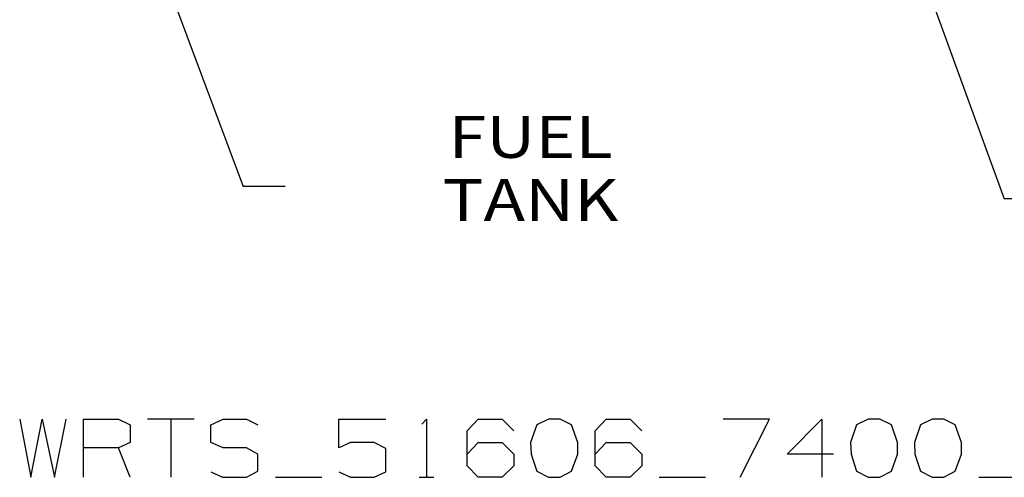
# Model space of a CAD drawing. Units: millimetres. Extents: x 967 to 7709, y -1926 to 1715.
# Drawn here: x 3611 to 4786, y -1926 to -1380 of the extents above; entities that cross this region are included whole.
import ezdxf

# ---------------------------------------------------------------- set-up
doc = ezdxf.new("R2010")
doc.units = ezdxf.units.MM
doc.layers.add('1', color=7, linetype='CONTINUOUS', true_color=0xffffff)
doc.layers.add('TFR-TRI', color=7, linetype='CONTINUOUS', true_color=0xffffff)
doc.styles.add('blockfont', font='simplex.shx')

# ---------------------------------------------------------------- blocks, each defined once
blk = doc.blocks.new('LABLE3D_2')
at = {"layer": '1', "color": 163, "linetype": 'CONTINUOUS'}
for p in [(3714.375244, -1141.758911), (3927.846877, -1579.337963)]:
    blk.add_line(p, (3877.846877, -1579.337963), dxfattribs=at)
at = {"layer": 'TFR-TRI', "color": 18, "linetype": 'CONTINUOUS'}
blk.add_solid([(3714.375244, -1141.758911), (3744.423428, -1183.908569), (3719.322915, -1193.285772), (3714.375244, -1141.758911)], dxfattribs=at)
at = {"layer": 'TFR-TRI', "color": 35, "linetype": 'CONTINUOUS', "insert": (4220.503127, -1620.483797), "char_height": 50, "attachment_point": 8, "line_spacing_factor": 0.903614, "style": 'blockfont'}
blk.add_mtext('\\W01.192;FUEL TANK ', dxfattribs=at)
blk = doc.blocks.new('LABLE3D_5')
at = {"layer": '1', "color": 163, "linetype": 'CONTINUOUS'}
for p in [(4588.702881, -1052.813965), (4835.347529, -1593.940954)]:
    blk.add_line(p, (4785.347529, -1593.940954), dxfattribs=at)
at = {"layer": 'TFR-TRI', "color": 18, "linetype": 'CONTINUOUS'}
blk.add_solid([(4588.702881, -1052.813965), (4618.371944, -1095.23134), (4593.188364, -1104.383115), (4588.702881, -1052.813965)], dxfattribs=at)
at = {"layer": 'TFR-TRI', "color": 35, "linetype": 'CONTINUOUS', "insert": (5100.764196, -1635.086788), "char_height": 50, "attachment_point": 8, "line_spacing_factor": 0.903614, "style": 'blockfont'}
blk.add_mtext('\\W01.273;AIR TANK ', dxfattribs=at)

msp = doc.modelspace()

# ---------------------------------------------------------------- linework, layer by layer
at = {"layer": 'TFR-TRI', "color": 18, "linetype": 'CONTINUOUS'}
for p, q in [((3611.246826, -1857.166504), (3624.371826, -1926.437378)), ((3624.371826, -1926.437378), (3638.226318, -1857.166504)), ((3638.226318, -1857.166504), (3652.809326, -1926.437378)), ((3652.809326, -1926.437378), (3666.663818, -1857.166504)), ((3687.517822, -1926.437378), (3687.517822, -1857.166504)), ((3687.517822, -1857.166504), (3729.080322, -1857.166504)), ((3729.080322, -1857.166504), (3742.934326, -1863.729126)), ((3742.934326, -1863.729126), (3742.934326, -1884.874878)), ((3819.204834, -1857.166504), (3763.788818, -1857.166504)), ((3791.496826, -1857.166504), (3791.496826, -1926.437378)), ((3839.330322, -1863.729126), (3853.91333, -1857.166504)), ((3839.330322, -1884.874878), (3839.330322, -1863.729126)), ((3853.91333, -1857.166504), (3881.621826, -1857.166504)), ((3881.621826, -1857.166504), (3895.47583, -1863.729126)), ((3991.871826, -1891.437378), (3991.871826, -1857.166504)), ((3991.871826, -1857.166504), (4048.017822, -1857.166504)), ((4090.746826, -1862.999878), (4096.580322, -1857.166504)), ((4096.580322, -1857.166504), (4096.580322, -1926.437378)), ((4145.142334, -1871.020752), (4158.267822, -1857.166504)), ((4158.267822, -1857.166504), (4186.705322, -1857.166504)), ((4186.705322, -1857.166504), (4200.559326, -1871.020752)), ((4227.97583, -1863.729126), (4220.684326, -1884.874878)), ((4241.829834, -1857.166504), (4227.97583, -1863.729126)), ((4255.684326, -1857.166504), (4241.829834, -1857.166504)), ((4269.53833, -1863.729126), (4255.684326, -1857.166504)), ((4276.830322, -1884.874878), (4269.53833, -1863.729126)), ((4297.684326, -1871.020752), (4310.809326, -1857.166504)), ((4310.809326, -1857.166504), (4339.246826, -1857.166504)), ((4339.246826, -1857.166504), (4353.101318, -1871.020752)), ((4505.642822, -1857.166504), (4450.22583, -1857.166504)), ((4470.642822, -1926.437378), (4505.642822, -1857.166504)), ((4526.496826, -1898.729126), (4568.059326, -1857.166504)), ((4568.059326, -1857.166504), (4568.059326, -1926.437378)), ((4609.330322, -1863.729126), (4602.038818, -1884.874878)), ((4623.184326, -1857.166504), (4609.330322, -1863.729126)), ((4637.03833, -1857.166504), (4623.184326, -1857.166504)), ((4650.892822, -1863.729126), (4637.03833, -1857.166504)), ((4658.184326, -1884.874878), (4650.892822, -1863.729126)), ((4685.60083, -1863.729126), (4678.309326, -1884.874878)), ((4699.455322, -1857.166504), (4685.60083, -1863.729126)), ((4713.309326, -1857.166504), (4699.455322, -1857.166504)), ((4727.163818, -1863.729126), (4713.309326, -1857.166504)), ((4734.454834, -1884.874878), (4727.163818, -1863.729126)), ((4145.142334, -1912.583252), (4145.142334, -1871.020752)), ((4297.684326, -1912.583252), (4297.684326, -1871.020752)), ((3742.934326, -1884.874878), (3729.080322, -1891.437378)), ((3853.91333, -1891.437378), (3839.330322, -1884.874878)), ((4005.72583, -1884.874878), (3991.871826, -1891.437378)), ((4034.163818, -1884.874878), (4005.72583, -1884.874878)), ((4048.017822, -1892.166504), (4034.163818, -1884.874878)), ((4145.142334, -1898.729126), (4158.267822, -1884.874878)), ((4158.267822, -1884.874878), (4186.705322, -1884.874878)), ((4186.705322, -1884.874878), (4200.559326, -1898.729126)), ((4220.684326, -1884.874878), (4221.41333, -1898.729126)), ((4276.830322, -1898.729126), (4276.830322, -1884.874878)), ((4297.684326, -1898.729126), (4310.809326, -1884.874878)), ((4310.809326, -1884.874878), (4339.246826, -1884.874878)), ((4339.246826, -1884.874878), (4353.101318, -1898.729126)), ((4602.038818, -1884.874878), (4602.767822, -1898.729126)), ((4658.184326, -1898.729126), (4658.184326, -1884.874878)), ((4678.309326, -1884.874878), (4679.038818, -1898.729126)), ((4734.454834, -1898.729126), (4734.454834, -1884.874878)), ((3729.080322, -1891.437378), (3687.517822, -1891.437378)), ((3742.934326, -1926.437378), (3729.080322, -1891.437378)), ((3881.621826, -1891.437378), (3853.91333, -1891.437378)), ((3895.47583, -1898.729126), (3881.621826, -1891.437378)), ((3895.47583, -1919.14563), (3895.47583, -1898.729126)), ((4048.017822, -1919.874878), (4048.017822, -1892.166504)), ((4200.559326, -1898.729126), (4200.559326, -1912.583252)), ((4221.41333, -1898.729126), (4227.97583, -1919.14563)), ((4269.53833, -1919.14563), (4276.830322, -1898.729126)), ((4353.101318, -1898.729126), (4353.101318, -1912.583252)), ((4581.91333, -1898.729126), (4526.496826, -1898.729126)), ((4602.767822, -1898.729126), (4609.330322, -1919.14563)), ((4650.892822, -1919.14563), (4658.184326, -1898.729126)), ((4679.038818, -1898.729126), (4685.60083, -1919.14563)), ((4727.163818, -1919.14563), (4734.454834, -1898.729126)), ((4158.267822, -1926.437378), (4145.142334, -1912.583252)), ((4200.559326, -1912.583252), (4186.705322, -1926.437378)), ((4310.809326, -1926.437378), (4297.684326, -1912.583252)), ((4353.101318, -1912.583252), (4339.246826, -1926.437378)), ((3839.330322, -1919.874878), (3853.184326, -1926.437378)), ((3881.621826, -1926.437378), (3895.47583, -1919.14563)), ((3991.871826, -1919.874878), (4005.72583, -1926.437378)), ((4034.163818, -1926.437378), (4048.017822, -1919.874878)), ((4227.97583, -1919.14563), (4241.829834, -1926.437378)), ((4255.684326, -1926.437378), (4269.53833, -1919.14563)), ((4609.330322, -1919.14563), (4623.184326, -1926.437378)), ((4637.03833, -1926.437378), (4650.892822, -1919.14563)), ((4685.60083, -1919.14563), (4699.455322, -1926.437378)), ((4713.309326, -1926.437378), (4727.163818, -1919.14563)), ((3853.184326, -1926.437378), (3881.621826, -1926.437378)), ((3916.330322, -1926.437378), (3971.746826, -1926.437378)), ((4005.72583, -1926.437378), (4034.163818, -1926.437378)), ((4087.830322, -1926.437378), (4105.330322, -1926.437378)), ((4186.705322, -1926.437378), (4158.267822, -1926.437378)), ((4241.829834, -1926.437378), (4255.684326, -1926.437378)), ((4339.246826, -1926.437378), (4310.809326, -1926.437378)), ((4373.955322, -1926.437378), (4429.371826, -1926.437378)), ((4623.184326, -1926.437378), (4637.03833, -1926.437378)), ((4699.455322, -1926.437378), (4713.309326, -1926.437378)), ((4755.309326, -1926.437378), (4810.72583, -1926.437378))]:
    msp.add_line(p, q, dxfattribs=at)

# ---------------------------------------------------------------- block references
for name in ['LABLE3D_5', 'LABLE3D_2']:
    msp.add_blockref(name, (0, 0), dxfattribs=at)

doc.saveas('drawing.dxf')
